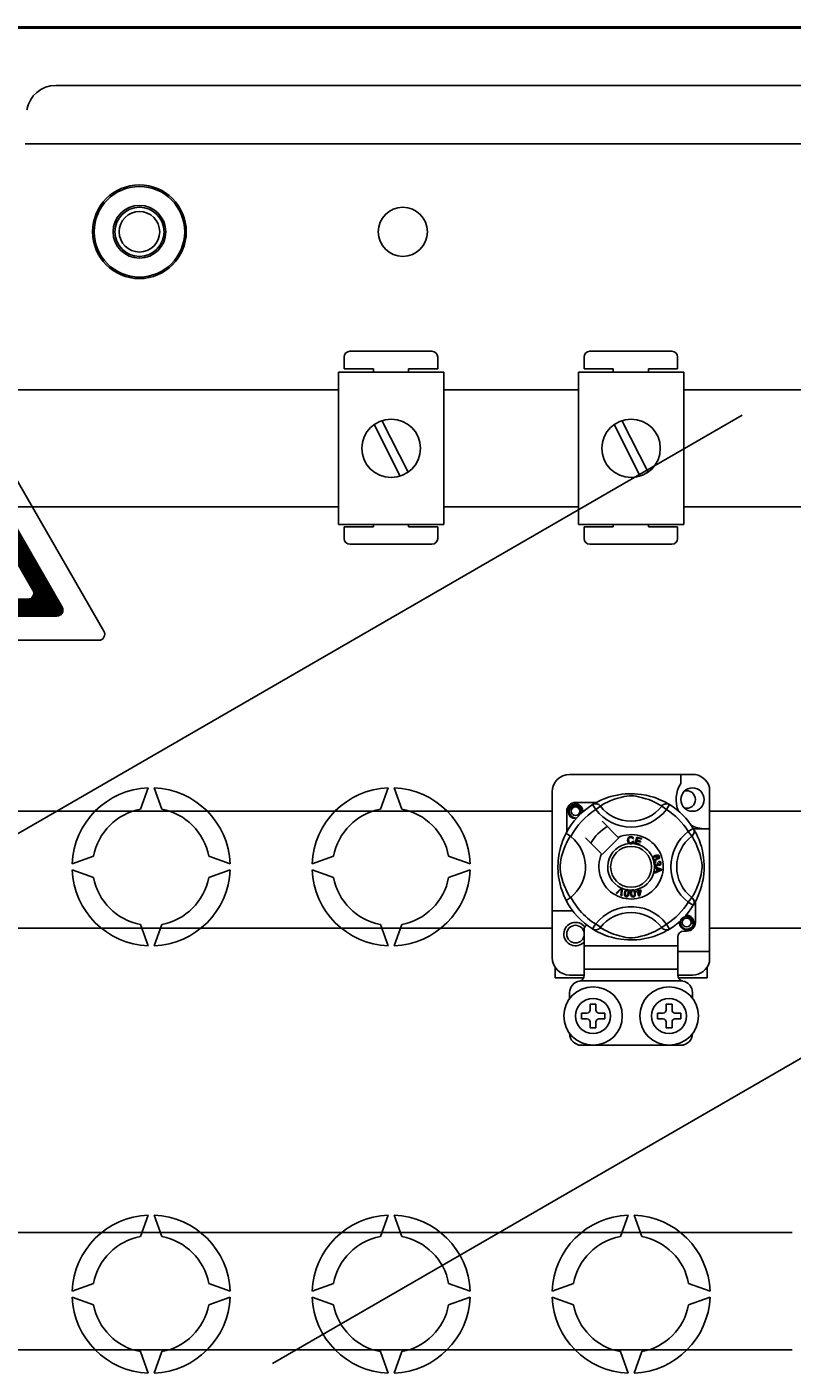
# Model space of a CAD drawing. Extents: x 256 to 1207, y -171 to 617.
# Drawn here: x 325 to 351, y -130 to -84 of the extents above; entities that cross this region are included whole.
import ezdxf

# ---------------------------------------------------------------- set-up
doc = ezdxf.new("R2010")
doc.units = 0
doc.header["$MEASUREMENT"] = 0
doc.layers.get('0').update_dxf_attribs({"linetype": 'CONTINUOUS'})
for name, color, linetype in [('COTES', 2, 'CONTINUOUS'), ('DIBUIX', 7, 'CONTINUOUS'), ('DIBUJO_ENVOLVENTE', 7, 'CONTINUOUS'), ('DIBUJO_INTERIOR', 4, 'CONTINUOUS')]:
    doc.layers.add(name, color=color, linetype=linetype)
doc.styles.add('ROMANS', font='arial.ttf')

# ---------------------------------------------------------------- blocks, each defined once
blk = doc.blocks.new('A$C33A7488A')
at = {"layer": 'COTES'}
h = blk.add_hatch(dxfattribs=at)
h.set_pattern_fill('ANSI31', color=2, scale=0.08, style=0)
h.set_pattern_definition([(45, (57.905558, 55.986899), (-0.0070710678, 0.0070710678), [])])
h.paths.add_polyline_path([(5.809, 8.124, 0.577463), (5.463, 8.124), (1.409, 1.1, 0.577294), (1.582, 0.8), (9.69, 0.8, 0.577294), (9.863, 1.1)])
h.paths.add_polyline_path([(5.809, 7.004), (8.893, 1.66, -0.577294), (8.72, 1.36), (2.552, 1.36, -0.577294), (2.379, 1.66), (5.463, 7.004, -0.577463)], flags=16)
h.paths.add_polyline_path([(5.988, 5.975), (5.807, 4.615), (6.333, 4.931), (5.886, 2.662), (6.268, 3.015), (5.561, 1.737), (5.213, 3.155), (5.49, 2.715), (5.668, 4.055), (5.268, 3.815), (5.428, 5.735)], flags=0)
h.paths.add_polyline_path([(6.793, 1.927), (7.836, 1.927), (7.836, 1.627), (6.793, 1.627)], flags=8)
at = {"layer": 'DIBUIX', "color": 2}
for p, q in [((0.024, 0.3), (5.463, 9.724)), ((5.809, 9.724), (11.248, 0.3)), ((1.409, 1.1), (5.463, 8.124)), ((5.809, 8.124), (9.863, 1.1)), ((2.379, 1.66), (5.463, 7.004)), ((5.809, 7.004), (8.893, 1.66)), ((5.428, 5.735), (5.988, 5.975)), ((5.988, 5.975), (5.807, 4.615)), ((5.268, 3.815), (5.428, 5.735)), ((5.807, 4.615), (6.333, 4.931)), ((5.886, 2.662), (6.333, 4.931)), ((5.268, 3.815), (5.668, 4.055)), ((5.668, 4.055), (5.487, 2.695)), ((5.49, 2.715), (5.213, 3.155)), ((5.213, 3.155), (5.561, 1.737)), ((6.268, 3.015), (5.561, 1.737)), ((5.886, 2.662), (6.268, 3.015)), ((2.552, 1.36), (8.72, 1.36)), ((1.582, 0.8), (9.69, 0.8)), ((0.197, 0), (11.075, 0))]:
    blk.add_line(p, q, dxfattribs=at)
for centre, start, end in [((5.636, 9.624), 29.9903, 150.0097), ((5.636, 8.024), 29.9903, 150.0097), ((5.636, 6.904), 29.9903, 150.0097), ((2.552, 1.56), 150.0097, 270), ((8.72, 1.56), 270, 29.9903), ((1.582, 1), 150.0097, 270), ((9.69, 1), 270, 29.9903), ((0.197, 0.2), 150.0097, 270), ((11.075, 0.2), 270, 29.9903)]:
    blk.add_arc(centre, 0.2, start, end, dxfattribs=at)
at = {"layer": 'COTES', "color": 2, "insert": (6.843, 1.877), "char_height": 0.2, "width": 1.3312, "attachment_point": 1, "style": 'ROMANS'}
blk.add_mtext('AE-10', dxfattribs=at)
blk = doc.blocks.new('A$C5B1E070E')
at = {"layer": 'COTES', "xscale": 4.5, "yscale": 4.5, "zscale": 4.5}
blk.add_blockref('A$C33A7488A', (0, 0), dxfattribs=at)
blk = doc.blocks.new('A$C6133635B')
blk.add_blockref('A$C5B1E070E', (0.01, 0))
blk = doc.blocks.new('A$C7C414AD3')
at = {"layer": 'DIBUIX', "xscale": 0.2, "yscale": 0.2, "zscale": 0.2}
blk.add_blockref('A$C6133635B', (0, 0), dxfattribs=at)
blk = doc.blocks.new('A$C53FD4FCD')
at = {"layer": 'COTES', "xscale": 0.8, "yscale": 0.8, "zscale": 0.8}
blk.add_blockref('A$C7C414AD3', (-0.002, 0), dxfattribs=at)
blk = doc.blocks.new('A$C56747252')
at = {"layer": 'COTES', "xscale": 7.173668133165374, "yscale": 7.173668133165374, "zscale": 7.173668133165374}
blk.add_blockref('A$C53FD4FCD', (0, 0), dxfattribs=at)

msp = doc.modelspace()

# ---------------------------------------------------------------- linework, layer by layer
at = {"layer": 'DIBUJO_ENVOLVENTE', "linetype": 'Continuous'}
for p, q in [((322.35264, -84.36809), (382.1488, -84.36809)), ((382.15834, -84.40764), (322.3528, -84.40764)), ((326.06743, -86.36861), (377.54818, -86.36861))]:
    msp.add_line(p, q, dxfattribs=at)
msp.add_arc((326.06743, -87.36932), 1.0007, 90, 170.405932, dxfattribs=at)
at = {"layer": 'DIBUJO_INTERIOR', "linetype": 'Continuous'}
for p, q in [((325.02383, -88.37002), (377.54818, -88.37002)), ((335.92724, -96.05821), (335.92724, -95.65818)), ((336.12725, -95.45817), (338.92745, -95.45817)), ((339.12746, -95.65818), (339.12746, -96.05821)), ((344.13301, -96.05821), (344.13301, -95.65818)), ((344.33303, -95.45817), (347.13322, -95.45817)), ((347.33323, -95.65818), (347.33323, -96.05821)), ((335.73412, -101.37752), (335.73412, -96.17717)), ((335.73412, -96.17717), (339.33437, -96.17717)), ((335.92724, -96.05821), (336.92731, -96.05821)), ((336.92731, -96.17717), (336.92731, -96.05821)), ((338.12739, -96.05821), (339.12746, -96.05821)), ((338.12739, -96.05821), (338.12739, -96.17717)), ((339.33437, -96.17717), (339.33437, -101.37752)), ((343.93989, -96.17717), (347.54014, -96.17717)), ((343.93989, -101.37752), (343.93989, -96.17717)), ((344.13301, -96.05821), (345.13308, -96.05821)), ((345.13308, -96.17717), (345.13308, -96.05821)), ((346.33317, -96.05821), (347.33323, -96.05821)), ((346.33317, -96.05821), (346.33317, -96.17717)), ((347.54014, -96.17717), (347.54014, -101.37752)), ((336.95449, -97.96247), (337.84621, -99.72751)), ((337.22228, -97.82718), (338.11399, -99.59222)), ((345.16026, -97.96247), (346.05198, -99.72751)), ((345.42805, -97.82718), (346.31977, -99.59222)), ((339.33437, -101.37752), (335.73412, -101.37752)), ((335.73412, -101.37752), (339.33437, -101.37752)), ((335.92724, -101.85861), (335.92724, -101.45858)), ((336.92731, -101.45858), (335.92724, -101.45858)), ((336.92731, -101.45858), (336.92731, -101.37752)), ((338.12739, -101.37752), (338.12739, -101.45858)), ((339.12746, -101.45858), (338.12739, -101.45858)), ((339.12746, -101.45858), (339.12746, -101.85861)), ((343.93989, -101.37752), (347.54014, -101.37752)), ((347.54014, -101.37752), (343.93989, -101.37752)), ((345.13308, -101.45858), (344.13301, -101.45858)), ((344.13301, -101.85861), (344.13301, -101.45858)), ((345.13308, -101.45858), (345.13308, -101.37752)), ((346.33317, -101.37752), (346.33317, -101.45858)), ((347.33323, -101.45858), (346.33317, -101.45858)), ((347.33323, -101.45858), (347.33323, -101.85861)), ((338.92745, -102.05862), (336.12725, -102.05862)), ((347.13322, -102.05862), (344.33303, -102.05862)), ((347.84016, -109.92589), (343.63987, -109.92589)), ((347.44013, -109.92589), (347.44013, -110.24158)), ((328.96178, -111.11988), (329.2284, -110.38737)), ((329.42854, -110.38737), (329.69515, -111.11988)), ((337.16756, -111.11988), (337.43417, -110.38737)), ((337.63431, -110.38737), (337.90093, -111.11988)), ((348.4202, -110.3723), (348.4202, -111.78732)), ((343.03983, -110.52593), (343.03983, -114.58752)), ((344.55289, -110.88726), (343.83988, -110.88726)), ((343.53986, -111.18728), (343.53986, -111.8999)), ((344.42538, -110.96077), (344.53055, -111.1309)), ((344.45331, -110.94305), (344.44753, -110.94618)), ((344.68905, -111.00917), (344.53055, -111.1309)), ((346.79099, -111.00917), (346.94948, -111.1309)), ((347.05465, -110.96077), (346.94948, -111.1309)), ((345.29826, -112.07993), (344.75, -111.53167)), ((347.86666, -111.77278), (347.69653, -111.87795)), ((347.87389, -111.78732), (348.4202, -111.78732)), ((347.88438, -111.80071), (347.88125, -111.79493)), ((348.4202, -115.98761), (348.4202, -111.78732)), ((344.18427, -112.0974), (344.73253, -112.64566)), ((344.75, -112.66312), (345.31572, -112.0974)), ((345.31572, -112.0974), (345.29826, -112.07993)), ((345.82537, -112.11957), (345.79455, -112.12774)), ((345.80047, -112.20958), (345.8321, -112.21669)), ((345.87218, -112.30159), (345.87304, -112.29849)), ((346.0431, -112.34928), (345.87218, -112.30159)), ((345.87304, -112.29849), (345.93612, -112.07249)), ((345.93179, -112.20504), (345.91001, -112.28303)), ((345.91001, -112.28303), (346.05065, -112.32226)), ((346.05853, -112.24043), (345.93179, -112.20504)), ((345.93612, -112.07249), (346.10176, -112.11874)), ((345.95886, -112.10802), (345.9393, -112.17817)), ((345.9393, -112.17817), (346.06603, -112.21355)), ((346.09421, -112.14581), (345.95886, -112.10802)), ((346.06603, -112.21355), (346.05853, -112.24043)), ((346.10176, -112.11874), (346.09421, -112.14581)), ((347.81826, -112.03644), (347.69653, -111.87795)), ((326.62842, -112.98734), (327.36094, -112.72073)), ((331.296, -112.72073), (332.02852, -112.98734)), ((334.83419, -112.98734), (335.56671, -112.72073)), ((339.50177, -112.72073), (340.23429, -112.98734)), ((346.04368, -112.34722), (346.0431, -112.34928)), ((346.05065, -112.32226), (346.04368, -112.34722)), ((327.36094, -113.4541), (326.62842, -113.18748)), ((332.02852, -113.18748), (331.296, -113.4541)), ((335.56671, -113.4541), (334.83419, -113.18748)), ((340.23429, -113.18748), (339.50177, -113.4541)), ((346.54005, -113.08194), (346.7781, -113.17286)), ((346.54006, -113.08257), (346.54005, -113.08194)), ((346.54007, -113.08996), (346.54006, -113.08257)), ((346.5401, -113.11536), (346.54007, -113.08996)), ((346.61222, -113.14137), (346.5401, -113.11536)), ((346.7782, -113.20676), (346.54044, -113.30455)), ((346.58159, -112.90623), (346.5888, -112.93469)), ((346.61242, -113.2408), (346.61222, -113.14137)), ((346.63765, -112.95748), (346.66342, -112.95767)), ((346.70766, -113.17642), (346.63785, -113.15041)), ((346.63785, -113.15041), (346.63799, -113.23104)), ((346.63799, -113.23104), (346.70382, -113.20613)), ((346.67915, -112.81981), (346.66703, -112.79341)), ((346.69352, -112.92536), (346.69525, -112.89579)), ((346.7781, -113.17286), (346.7782, -113.20676)), ((346.54039, -113.26873), (346.61242, -113.2408)), ((346.54044, -113.30455), (346.54039, -113.26873)), ((345.22591, -113.98719), (345.40138, -113.81227)), ((345.25538, -114.00012), (345.22591, -113.98719)), ((345.3838, -113.86761), (345.25538, -114.00012)), ((345.39414, -114.06104), (345.40702, -113.8778)), ((345.42539, -114.07479), (345.39414, -114.06104)), ((345.40138, -113.81227), (345.40702, -113.80665)), ((345.40702, -113.80665), (345.43664, -113.81963)), ((345.43629, -113.82757), (345.42539, -114.07479)), ((345.43664, -113.81963), (345.43629, -113.82757)), ((345.92033, -113.92324), (345.951, -113.91368)), ((345.92831, -113.94877), (345.92033, -113.92324)), ((345.95899, -113.93921), (345.92831, -113.94877)), ((345.93408, -113.85935), (345.96192, -113.85069)), ((345.9353, -113.86327), (345.93408, -113.85935)), ((345.951, -113.91368), (345.9353, -113.86327)), ((346.00481, -114.08624), (345.95899, -113.93921)), ((345.96192, -113.85069), (345.96346, -113.85563)), ((345.96346, -113.85563), (345.97884, -113.90502)), ((345.97884, -113.90502), (346.07726, -113.87435)), ((346.05789, -113.90839), (345.98682, -113.93055)), ((345.98682, -113.93055), (346.01865, -114.03282)), ((346.02755, -114.07917), (346.00481, -114.08624)), ((346.01865, -114.03282), (346.05789, -113.90839)), ((346.08524, -113.89988), (346.02755, -114.07917)), ((346.07726, -113.87435), (346.08524, -113.89988)), ((347.81826, -114.13838), (347.69653, -114.29687)), ((343.73988, -114.58752), (343.03983, -114.58752)), ((343.03983, -116.18763), (343.03983, -114.58752)), ((347.86666, -114.40204), (347.69653, -114.29687)), ((347.87135, -114.39441), (347.86666, -114.40204)), ((347.94017, -114.98754), (347.94017, -114.27465)), ((329.2284, -115.78746), (328.96178, -115.05494)), ((329.69515, -115.05494), (329.42854, -115.78746)), ((337.43417, -115.78746), (337.16756, -115.05494)), ((337.90093, -115.05494), (337.63431, -115.78746)), ((346.79099, -115.16566), (346.94948, -115.04392)), ((347.05465, -115.21405), (346.94948, -115.04392)), ((344.13991, -115.16941), (344.13991, -115.7876)), ((344.42493, -115.21378), (344.41932, -115.2103)), ((347.34013, -115.48758), (347.34013, -115.7876)), ((347.54014, -115.28756), (347.64015, -115.28756)), ((347.34013, -115.7876), (344.13991, -115.7876)), ((344.13991, -115.7876), (344.13991, -116.58765)), ((347.34013, -115.7876), (347.34013, -116.58765)), ((347.34013, -115.98761), (348.4202, -115.98761)), ((348.4202, -116.34126), (348.4202, -115.98761)), ((343.13984, -116.88767), (343.13984, -116.51931)), ((343.13984, -116.88767), (344.11481, -116.88767)), ((344.13991, -116.78767), (343.63987, -116.78767)), ((347.34013, -116.58765), (344.13991, -116.58765)), ((344.13991, -116.58765), (344.13991, -116.79606)), ((347.34013, -116.58765), (347.34013, -116.79606)), ((347.84016, -116.78767), (347.34013, -116.78767)), ((347.36505, -116.88767), (348.34019, -116.88767)), ((348.34019, -116.88767), (348.34019, -116.51931)), ((347.48281, -116.98768), (343.99722, -116.98768)), ((343.63987, -117.38771), (343.63987, -117.58772)), ((344.33992, -117.78774), (344.33992, -117.98775)), ((344.53993, -117.78774), (344.33992, -117.78774)), ((344.53993, -117.98775), (344.53993, -117.78774)), ((347.14011, -117.78774), (346.9401, -117.78774)), ((346.9401, -117.78774), (346.9401, -117.98775)), ((347.14011, -117.98775), (347.14011, -117.78774)), ((347.84016, -117.58772), (347.84016, -117.38771)), ((344.0399, -118.08776), (344.0399, -118.28777)), ((344.23991, -118.08776), (344.0399, -118.08776)), ((344.0399, -118.28777), (344.23991, -118.28777)), ((344.83995, -118.08776), (344.63994, -118.08776)), ((344.63994, -118.28777), (344.83995, -118.28777)), ((344.83995, -118.28777), (344.83995, -118.08776)), ((346.64008, -118.08776), (346.64008, -118.28777)), ((346.84009, -118.08776), (346.64008, -118.08776)), ((346.64008, -118.28777), (346.84009, -118.28777)), ((347.44013, -118.08776), (347.24012, -118.08776)), ((347.24012, -118.28777), (347.44013, -118.28777)), ((347.44013, -118.28777), (347.44013, -118.08776)), ((344.33992, -118.38778), (344.33992, -118.58779)), ((344.33992, -118.58779), (344.53993, -118.58779)), ((344.53993, -118.58779), (344.53993, -118.38778)), ((346.9401, -118.38778), (346.9401, -118.58779)), ((346.9401, -118.58779), (347.14011, -118.58779)), ((347.14011, -118.58779), (347.14011, -118.38778)), ((347.44013, -119.18783), (344.0399, -119.18783)), ((328.96178, -125.73016), (329.2284, -124.99764)), ((329.42854, -124.99764), (329.69515, -125.73016)), ((337.16756, -125.73016), (337.43417, -124.99764)), ((337.63431, -124.99764), (337.90093, -125.73016)), ((345.37333, -125.73016), (345.63994, -124.99764)), ((345.84009, -124.99764), (346.1067, -125.73016)), ((326.62842, -127.59762), (327.36094, -127.33101)), ((331.296, -127.33101), (332.02852, -127.59762)), ((334.83419, -127.59762), (335.56671, -127.33101)), ((339.50177, -127.33101), (340.23429, -127.59762)), ((343.03997, -127.59762), (343.77248, -127.33101)), ((347.70755, -127.33101), (348.44006, -127.59762)), ((327.36094, -128.06438), (326.62842, -127.79776)), ((332.02852, -127.79776), (331.296, -128.06438)), ((335.56671, -128.06438), (334.83419, -127.79776)), ((340.23429, -127.79776), (339.50177, -128.06438)), ((343.77248, -128.06438), (343.03997, -127.79776)), ((348.44006, -127.79776), (347.70755, -128.06438)), ((329.2284, -130.39774), (328.96178, -129.66522)), ((329.69515, -129.66522), (329.42854, -130.39774)), ((337.43417, -130.39774), (337.16756, -129.66522)), ((337.90093, -129.66522), (337.63431, -130.39774)), ((345.63994, -130.39774), (345.37333, -129.66522)), ((346.1067, -129.66522), (345.84009, -130.39774))]:
    msp.add_line(p, q, dxfattribs=at)
at = {"layer": 'DIBUJO_INTERIOR'}
for p, q in [((308.1124, -96.77594), (335.73412, -96.77594)), ((339.33437, -96.77594), (343.93989, -96.77594)), ((347.54014, -96.77594), (352.14566, -96.77594)), ((323.41243, -112.73286), (349.53815, -97.64916)), ((335.73412, -100.77875), (308.1124, -100.77875)), ((343.93989, -100.77875), (339.33437, -100.77875)), ((352.14566, -100.77875), (347.54014, -100.77875)), ((292.58091, -111.18608), (343.03983, -111.18608)), ((348.4202, -111.18608), (372.75902, -111.18608)), ((333.4765, -130.06833), (364.66026, -112.06437)), ((343.03983, -115.18889), (292.58091, -115.18889)), ((372.75902, -115.18889), (348.4202, -115.18889)), ((308.99246, -125.59621), (351.2456, -125.59621)), ((351.2456, -129.59903), (308.99246, -129.59903))]:
    msp.add_line(p, q, dxfattribs=at)
at = {"layer": 'DIBUJO_INTERIOR', "linetype": 'Continuous', "flags": 128}
for points in [[(344.42538, -110.96077), (344.4582, -110.94444), (344.49346, -110.93438), (344.52996, -110.93094), (344.56649, -110.93422), (344.6018, -110.94412), (344.63472, -110.96031), (344.66413, -110.98224), (344.68905, -111.00917)], [(344.44538, -110.94854), (344.48628, -110.92431), (344.5409, -110.89356), (344.61348, -110.85542), (344.7067, -110.81076), (344.82047, -110.76249), (344.96677, -110.70982), (345.05039, -110.68423), (345.14102, -110.66005), (345.27227, -110.63139), (345.41872, -110.60797), (345.53969, -110.59528), (345.67053, -110.58821), (345.76143, -110.58733), (345.85373, -110.58983), (345.97263, -110.59809), (346.08821, -110.61161), (346.25356, -110.64055), (346.40518, -110.67735), (346.51334, -110.70985), (346.61181, -110.74416), (346.7017, -110.77959), (346.78152, -110.8145), (346.86637, -110.85533), (346.93582, -110.89175), (346.99048, -110.92242), (347.02895, -110.9451), (347.05465, -110.96077), (347.05465, -110.96077)], [(346.79099, -111.00917), (346.76926, -110.99573), (346.73842, -110.97721), (346.69422, -110.95179), (346.63514, -110.91977), (346.56095, -110.88255), (346.4971, -110.85301), (346.42452, -110.82206), (346.34183, -110.79001), (346.24915, -110.75788), (346.13172, -110.72264), (345.99723, -110.68991), (345.91403, -110.67446), (345.82212, -110.66317), (345.75746, -110.65985), (345.68995, -110.661), (345.59527, -110.67012), (345.50342, -110.68569), (345.38947, -110.71173), (345.2846, -110.74102), (345.14328, -110.78815), (345.02099, -110.83644), (344.92885, -110.87788), (344.85168, -110.91623), (344.78845, -110.95031), (344.7405, -110.97787), (344.70588, -110.99872), (344.68905, -111.00917)], [(347.05465, -110.96077), (347.02183, -110.94444), (346.98657, -110.93438), (346.95007, -110.93094), (346.91354, -110.93422), (346.87823, -110.94412), (346.84531, -110.96031), (346.8159, -110.98224), (346.79099, -111.00917)], [(343.86632, -111.43208), (343.83988, -111.4373), (343.74487, -111.41854), (343.66229, -111.36326), (343.60928, -111.28387), (343.58987, -111.18728), (343.60928, -111.0907), (343.66229, -111.0113), (343.74487, -110.95602), (343.83988, -110.93727), (343.83988, -110.93727)], [(344.01455, -111.23372), (344.02359, -111.17279), (344.01192, -111.1123), (343.9811, -111.05899), (343.93312, -111.01687), (343.87277, -110.99234), (343.80771, -110.98905), (343.74345, -111.00724), (343.6871, -111.04654), (343.6469, -111.10225), (343.62643, -111.16894), (343.62889, -111.24114), (343.65512, -111.30846), (343.70197, -111.36411), (343.76697, -111.40309), (343.84123, -111.41833), (343.88341, -111.41293)], [(343.80331, -110.94449), (343.80671, -110.943), (343.82573, -110.93912), (343.83534, -110.93776), (343.83774, -110.93749), (343.83895, -110.93736), (343.83955, -110.9373), (343.83985, -110.93727), (343.83987, -110.93727), (343.83988, -110.93727), (343.83988, -110.93727)], [(343.83988, -110.93727), (343.91388, -110.96061), (343.97563, -111.00724), (344.01812, -111.07184), (344.03462, -111.14767), (344.02362, -111.21261), (344.01455, -111.23372)], [(344.08041, -111.2175), (344.08661, -111.16364), (344.07839, -111.11228)], [(344.08608, -111.16825), (344.0899, -111.18728), (344.08457, -111.21382)], [(344.08608, -111.16825), (344.0899, -111.18728), (344.08457, -111.21382)], [(347.86666, -111.77278), (347.88299, -111.8056), (347.89305, -111.84086), (347.89649, -111.87736), (347.89321, -111.91388), (347.88331, -111.9492), (347.86712, -111.98211), (347.84519, -112.01153), (347.81826, -112.03644)], [(347.87889, -111.79278), (347.90312, -111.83368), (347.93387, -111.8883), (347.97201, -111.96088), (348.01666, -112.0541), (348.06494, -112.16786), (348.09142, -112.23785), (348.11761, -112.31416), (348.1432, -112.39779), (348.16737, -112.48842), (348.19604, -112.61966), (348.21946, -112.76612), (348.23215, -112.88709), (348.23922, -113.01793), (348.2401, -113.10882), (348.2376, -113.20113), (348.22934, -113.32003), (348.21582, -113.4356), (348.20245, -113.52017), (348.18688, -113.60096), (348.15008, -113.75257), (348.11758, -113.86074), (348.08327, -113.9592), (348.04783, -114.04909), (348.01293, -114.12891), (347.97209, -114.21377), (347.93567, -114.28321), (347.90501, -114.33788), (347.88233, -114.37635), (347.8723, -114.39287)], [(343.51841, -114.23429), (343.5183, -114.23409), (343.51056, -114.21895), (343.49518, -114.18814), (343.47281, -114.14128), (343.44572, -114.08093), (343.41425, -114.00484), (343.37928, -113.91068), (343.34315, -113.79867), (343.31039, -113.67712), (343.28066, -113.53733), (343.26297, -113.42669), (343.24918, -113.30331), (343.24371, -113.22642), (343.24049, -113.14413), (343.23998, -113.06146), (343.2423, -112.97667), (343.24859, -112.87851), (343.25828, -112.78435), (343.26962, -112.70273), (343.28287, -112.62555), (343.31414, -112.48242), (343.3421, -112.37969), (343.37123, -112.28759), (343.4007, -112.2051), (343.42892, -112.13362), (343.45475, -112.07331), (343.47725, -112.02404), (343.49576, -111.98552), (343.50927, -111.95841), (343.51827, -111.94081), (343.51827, -111.94081)], [(343.66177, -114.13838), (343.64833, -114.11666), (343.62982, -114.08582), (343.60439, -114.04161), (343.57237, -113.98254), (343.53515, -113.90835), (343.50561, -113.8445), (343.47466, -113.77192), (343.44261, -113.68923), (343.41048, -113.59655), (343.37525, -113.47912), (343.34251, -113.34462), (343.32706, -113.26142), (343.31577, -113.16952), (343.31246, -113.10485), (343.3136, -113.03735), (343.32273, -112.94266), (343.33829, -112.85082), (343.36433, -112.73687), (343.39362, -112.63199), (343.44075, -112.49067), (343.48904, -112.36839), (343.53048, -112.27624), (343.56883, -112.19908), (343.60292, -112.13585), (343.63047, -112.0879), (343.65132, -112.05328), (343.66177, -112.03644)], [(343.68488, -112.05438), (343.63154, -112.01317), (343.58273, -111.97842), (343.54525, -111.9541), (343.52321, -111.94189), (343.51827, -111.94081)], [(345.62055, -112.17722), (345.62741, -112.12576), (345.6547, -112.08191), (345.68943, -112.06062), (345.7295, -112.05288)], [(345.68125, -112.28952), (345.65153, -112.26693), (345.63236, -112.23479), (345.62055, -112.17722)], [(345.7296, -112.07986), (345.69202, -112.08917), (345.66492, -112.11659), (345.65539, -112.14565), (345.653, -112.17621)], [(345.653, -112.17621), (345.65855, -112.21518), (345.67655, -112.2499), (345.70216, -112.26689), (345.73253, -112.27203)], [(345.73585, -112.29891), (345.70348, -112.29653), (345.68125, -112.28952)], [(345.7295, -112.05288), (345.76447, -112.0571), (345.79551, -112.07359), (345.81375, -112.09441), (345.82537, -112.11957)], [(345.79455, -112.12774), (345.78389, -112.10573), (345.76655, -112.08865), (345.74874, -112.08153), (345.7296, -112.07986)], [(345.73253, -112.27203), (345.76003, -112.26627), (345.78267, -112.24972), (345.80047, -112.20958)], [(345.78053, -112.28838), (345.75564, -112.29677), (345.73585, -112.29891)], [(345.8321, -112.21669), (345.81137, -112.26306), (345.78053, -112.28838)], [(347.81826, -114.13838), (347.8317, -114.11666), (347.85021, -114.08582), (347.87564, -114.04161), (347.90766, -113.98254), (347.94488, -113.90835), (347.97442, -113.8445), (348.00537, -113.77192), (348.03742, -113.68923), (348.06955, -113.59655), (348.10478, -113.47912), (348.13752, -113.34462), (348.15297, -113.26142), (348.16426, -113.16952), (348.16757, -113.10485), (348.16643, -113.03735), (348.1573, -112.94266), (348.14174, -112.85082), (348.1157, -112.73687), (348.08641, -112.63199), (348.03928, -112.49067), (347.99099, -112.36839), (347.94955, -112.27624), (347.9112, -112.19908), (347.87712, -112.13585), (347.84956, -112.0879), (347.82871, -112.05328), (347.81826, -112.03644)], [(346.4785, -112.77963), (346.47874, -112.77792), (346.48451, -112.75879), (346.49508, -112.74184), (346.52624, -112.71698), (346.56265, -112.70038)], [(346.54221, -112.74355), (346.52215, -112.7551), (346.50756, -112.77303), (346.50289, -112.79059), (346.50548, -112.80856)], [(346.60664, -112.77014), (346.59477, -112.75205), (346.57588, -112.74146), (346.55889, -112.73977), (346.54221, -112.74355)], [(346.56265, -112.70038), (346.61954, -112.68592), (346.66525, -112.6897)], [(346.57294, -112.83168), (346.59223, -112.82115), (346.6057, -112.80392), (346.60962, -112.78714), (346.60664, -112.77014)], [(346.67251, -112.72269), (346.64845, -112.7135), (346.62262, -112.71329), (346.58327, -112.7236)], [(346.58327, -112.7236), (346.60126, -112.73018), (346.6166, -112.7416), (346.6328, -112.76678)], [(346.6328, -112.76678), (346.63659, -112.79875), (346.62505, -112.82887), (346.60738, -112.84714), (346.58481, -112.85895)], [(346.66525, -112.6897), (346.69652, -112.71053), (346.71131, -112.73629)], [(346.68828, -112.74293), (346.68108, -112.73028), (346.67251, -112.72269)], [(346.71131, -112.73629), (346.71643, -112.76339), (346.71002, -112.79012), (346.697, -112.80744), (346.67915, -112.81981)], [(346.6866, -112.77452), (346.69088, -112.75695), (346.68828, -112.74293)], [(346.48322, -112.81731), (346.47831, -112.79666), (346.4785, -112.77963)], [(346.5032, -112.84732), (346.49171, -112.83411), (346.48322, -112.81731)], [(346.58481, -112.85895), (346.53713, -112.86347), (346.51903, -112.85777), (346.5032, -112.84732)], [(346.50548, -112.80856), (346.51836, -112.82645), (346.53851, -112.8356), (346.55597, -112.83603), (346.57294, -112.83168)], [(346.52399, -112.98893), (346.52393, -112.96761), (346.52823, -112.95031)], [(346.53784, -113.02772), (346.52894, -113.0103), (346.52399, -112.98893)], [(346.52823, -112.95031), (346.5382, -112.9328), (346.55264, -112.91876), (346.58159, -112.90623)], [(346.60712, -113.0597), (346.58473, -113.05904), (346.56373, -113.05132), (346.53784, -113.02772)], [(346.5888, -112.93469), (346.5703, -112.94281), (346.55521, -112.95608), (346.5487, -112.97048), (346.54793, -112.98628)], [(346.54793, -112.98628), (346.55486, -113.00671), (346.57012, -113.02196), (346.58583, -113.02846), (346.60284, -113.02907)], [(346.60284, -113.02907), (346.62225, -113.02279), (346.63679, -113.00851), (346.64276, -112.99361), (346.64322, -112.97753)], [(346.65996, -113.00878), (346.65377, -113.03018), (346.63957, -113.04727), (346.62422, -113.05574), (346.60712, -113.0597)], [(346.64322, -112.97753), (346.64067, -112.96615), (346.63765, -112.95748)], [(346.71155, -113.03566), (346.69436, -113.03487), (346.67846, -113.02834), (346.65996, -113.00878)], [(346.66342, -112.95767), (346.66347, -112.96032), (346.66361, -112.96239)], [(346.66361, -112.96239), (346.66884, -112.98132), (346.67992, -112.9975), (346.69329, -113.005), (346.70866, -113.00585)], [(346.66703, -112.79341), (346.6792, -112.78403), (346.6866, -112.77452)], [(346.74097, -112.96296), (346.73508, -112.94534), (346.72178, -112.93241), (346.69352, -112.92536)], [(346.69525, -112.89579), (346.72341, -112.90194), (346.74694, -112.91843), (346.75909, -112.93752), (346.76467, -112.9595)], [(346.70382, -113.20613), (346.73128, -113.19614), (346.75315, -113.18916)], [(346.75315, -113.18916), (346.72743, -113.1829), (346.70766, -113.17642)], [(346.70866, -113.00585), (346.72449, -113.00049), (346.73613, -112.98851), (346.74069, -112.97615), (346.74097, -112.96296)], [(346.76467, -112.9595), (346.76299, -112.98828), (346.75045, -113.01417), (346.73308, -113.02869), (346.71155, -113.03566)], [(345.41126, -113.83708), (345.39618, -113.85445), (345.3838, -113.86761)], [(345.40702, -113.8778), (345.40902, -113.85496), (345.41126, -113.83708)], [(345.57567, -114.10867), (345.5561, -114.103), (345.53909, -114.09184), (345.52658, -114.07579), (345.51901, -114.05687), (345.5142, -114.01646), (345.51835, -113.97587)], [(345.51835, -113.97587), (345.52733, -113.93604), (345.54438, -113.89908), (345.55773, -113.88368), (345.57464, -113.87236), (345.57807, -113.87091)], [(345.54812, -113.98068), (345.54433, -114.04114), (345.54743, -114.05598), (345.55469, -114.06926), (345.56574, -114.07955), (345.5799, -114.08477)], [(345.61076, -113.89178), (345.59573, -113.89235), (345.58211, -113.8988), (345.56355, -113.92227), (345.54812, -113.98068)], [(345.67207, -114.00073), (345.66303, -114.04057), (345.646, -114.07757), (345.63267, -114.09302), (345.61573, -114.10433), (345.59604, -114.10951), (345.57567, -114.10867)], [(345.57807, -113.87091), (345.59401, -113.8672), (345.61148, -113.86753), (345.61466, -113.86798)], [(345.5799, -114.08477), (345.59052, -114.08518), (345.60082, -114.0826), (345.61447, -114.07309)], [(345.6423, -113.99592), (345.64605, -113.93556), (345.64297, -113.92075), (345.6358, -113.90744), (345.62487, -113.89706), (345.61076, -113.89178)], [(345.61447, -114.07309), (345.63465, -114.03164), (345.6423, -113.99592)], [(345.61466, -113.86798), (345.62968, -113.8718), (345.64309, -113.87839), (345.64843, -113.88221)], [(345.64843, -113.88221), (345.65819, -113.89207), (345.66423, -113.90115)], [(345.66423, -113.90115), (345.67601, -113.95623), (345.67207, -114.00073)], [(345.72773, -114.00273), (345.72742, -113.96197), (345.73555, -113.92215), (345.74496, -113.90411), (345.75884, -113.88926), (345.76173, -113.88717)], [(345.81375, -114.11884), (345.79342, -114.11778), (345.77431, -114.11084), (345.75847, -114.09809), (345.7468, -114.0814), (345.7329, -114.04318), (345.72773, -114.00273)], [(345.79846, -113.89993), (345.78396, -113.90389), (345.77216, -113.91325), (345.76384, -113.92583), (345.75943, -113.94028), (345.75773, -114.00061)], [(345.75773, -114.00061), (345.76781, -114.06031), (345.77421, -114.07404), (345.78431, -114.0853), (345.79742, -114.09281), (345.8124, -114.09461)], [(345.76173, -113.88717), (345.77651, -113.87988), (345.79378, -113.87622), (345.79677, -113.87594)], [(345.79677, -113.87594), (345.81225, -113.87621), (345.8268, -113.87953), (345.83288, -113.88206)], [(345.85283, -113.99398), (345.84269, -113.93448), (345.83632, -113.9208), (345.82633, -113.90949), (345.81337, -113.90184), (345.79846, -113.89993)], [(345.8124, -114.09461), (345.83222, -114.08772), (345.84331, -114.07538)], [(345.88284, -113.99186), (345.88316, -114.03266), (345.875, -114.07251), (345.86558, -114.09057), (345.85168, -114.10543), (345.83375, -114.115), (345.81375, -114.11884)], [(345.83288, -113.88206), (345.84462, -113.88936), (345.85255, -113.89681)], [(345.84331, -114.07538), (345.85354, -114.03047), (345.85283, -113.99398)], [(345.85255, -113.89681), (345.87649, -113.94771), (345.88284, -113.99186)], [(347.86666, -114.40204), (347.88299, -114.36922), (347.89305, -114.33397), (347.89649, -114.29747), (347.89321, -114.26094), (347.88331, -114.22563), (347.86712, -114.19271), (347.84519, -114.1633), (347.81826, -114.13838)], [(347.88634, -114.96851), (347.89016, -114.98754), (347.87075, -115.08413), (347.81774, -115.16352), (347.73516, -115.2188), (347.64015, -115.23756), (347.54513, -115.2188), (347.46255, -115.16352), (347.40954, -115.08413), (347.39013, -114.98754), (347.39546, -114.96101)], [(347.88634, -114.96851), (347.89016, -114.98754), (347.87075, -115.08413), (347.81774, -115.16352), (347.73516, -115.2188), (347.64015, -115.23756), (347.54513, -115.2188), (347.46255, -115.16352), (347.40954, -115.08413), (347.39013, -114.98754), (347.39546, -114.96101)], [(347.81481, -115.03398), (347.82385, -114.97305), (347.81218, -114.91256), (347.78136, -114.85925), (347.73338, -114.81713), (347.67303, -114.7926), (347.60797, -114.78931), (347.54371, -114.8075), (347.48736, -114.8468), (347.44716, -114.90251), (347.42669, -114.9692), (347.42915, -115.0414), (347.45538, -115.10872), (347.50223, -115.16437), (347.56723, -115.20335), (347.64149, -115.21859), (347.71664, -115.20898), (347.78783, -115.17396), (347.8434, -115.11732), (347.87745, -115.04573), (347.88687, -114.9639), (347.87865, -114.91254)], [(347.60357, -114.74475), (347.60697, -114.74326), (347.62599, -114.73938), (347.6356, -114.73803), (347.63801, -114.73775), (347.63921, -114.73762), (347.63981, -114.73756), (347.64012, -114.73753), (347.64013, -114.73753), (347.64014, -114.73753), (347.64014, -114.73753)], [(347.61371, -114.74274), (347.64015, -114.73753), (347.64015, -114.73753)], [(347.64015, -114.73753), (347.71414, -114.76087), (347.77589, -114.8075), (347.81838, -114.8721), (347.83488, -114.94793), (347.82388, -115.01287), (347.81481, -115.03398)], [(344.68905, -115.16566), (344.6885, -115.16631), (344.65948, -115.19493), (344.62521, -115.21802), (344.58413, -115.23503), (344.52083, -115.24304), (344.47273, -115.23519), (344.42493, -115.21378)], [(347.05465, -115.21405), (347.03499, -115.22608), (346.99375, -115.25052), (346.93913, -115.28127), (346.86655, -115.3194), (346.77333, -115.36406), (346.65956, -115.41234), (346.51326, -115.46501), (346.42964, -115.49059), (346.33901, -115.51477), (346.20777, -115.54344), (346.06131, -115.56685), (345.94034, -115.57955), (345.8095, -115.58662), (345.71861, -115.58749), (345.6263, -115.585), (345.5074, -115.57674), (345.39182, -115.56322), (345.22647, -115.53427), (345.07485, -115.49748), (344.96669, -115.46498), (344.86822, -115.43067), (344.77833, -115.39523), (344.69851, -115.36033), (344.61366, -115.31949), (344.54422, -115.28307), (344.48955, -115.25241), (344.45108, -115.22972), (344.42745, -115.21533)], [(344.68905, -115.16566), (344.71077, -115.1791), (344.74161, -115.19761), (344.78581, -115.22304), (344.84489, -115.25506), (344.91908, -115.29228), (344.98293, -115.32182), (345.05551, -115.35276), (345.1382, -115.38482), (345.23088, -115.41694), (345.34831, -115.45218), (345.4828, -115.48492), (345.56601, -115.50036), (345.65791, -115.51166), (345.72257, -115.51497), (345.79008, -115.51382), (345.88476, -115.5047), (345.97661, -115.48913), (346.09056, -115.4631), (346.19544, -115.43381), (346.33675, -115.38668), (346.45904, -115.33838), (346.55118, -115.29694), (346.62835, -115.2586), (346.69158, -115.22451), (346.73953, -115.19696), (346.77415, -115.1761), (346.79099, -115.16566)], [(347.05465, -115.21405), (347.02183, -115.23039), (346.98657, -115.24044), (346.95007, -115.24389), (346.91354, -115.24061), (346.87823, -115.2307), (346.84531, -115.21452), (346.8159, -115.19259), (346.79099, -115.16566)]]:
    msp.add_lwpolyline(points, dxfattribs=at)
at = {"layer": 'DIBUJO_INTERIOR', "linetype": 'Continuous'}
for centre, radius in [((328.92819, -91.37213), 1.60113), ((328.92819, -91.37213), 1.5475), ((328.92819, -91.37213), 0.90063), ((328.92819, -91.37213), 0.84059), ((337.93452, -91.37213), 0.84059), ((328.92819, -91.37213), 0.69331), ((337.53424, -98.77734), 1.00007), ((345.74002, -98.77734), 1.00007), ((347.84016, -110.78725), 0.40003), ((343.83988, -111.18728), 0.15001), ((345.74002, -113.08741), 0.70005), ((347.64015, -114.98754), 0.15001), ((343.83988, -115.38757), 0.30002), ((344.43993, -118.18776), 1.00007), ((347.0401, -118.18776), 1.00007), ((344.43993, -118.18776), 0.60004), ((347.0401, -118.18776), 0.60004)]:
    msp.add_circle(centre, radius, dxfattribs=at)
for centre, radius, start, end in [((336.12725, -95.65818), 0.20001, 90, 180), ((338.92745, -95.65818), 0.20001, 0, 90), ((344.33303, -95.65818), 0.20001, 90, 180), ((347.13322, -95.65818), 0.20001, 0, 90), ((336.12725, -101.85861), 0.20001, 180, 270), ((338.92745, -101.85861), 0.20001, 270, 0), ((344.33303, -101.85861), 0.20001, 180, 270), ((347.13322, -101.85861), 0.20001, 270, 0), ((343.63987, -110.52593), 0.60004, 90, 180), ((347.84016, -110.52593), 0.60004, 14.835112, 90), ((329.32847, -113.08741), 2.7019, 92.122551, 177.877449), ((329.32847, -113.08741), 2.7019, 2.122551, 87.877449), ((337.53424, -113.08741), 2.7019, 92.122551, 177.877449), ((337.53424, -113.08741), 2.7019, 2.122551, 87.877449), ((348.27821, -110.78725), 1.00007, 146.931492, 203.299008), ((343.83988, -111.18728), 0.30002, 90, 180), ((347.64015, -110.78725), 0.30002, 0, 104.477512), ((347.64015, -110.78725), 0.30002, 255.522488, 0), ((329.32847, -113.08741), 2.00141, 100.556983, 169.443017), ((329.32847, -113.08741), 2.00141, 10.556983, 79.443017), ((337.53424, -113.08741), 2.00141, 100.556983, 169.443017), ((337.53424, -113.08741), 2.00141, 10.556983, 79.443017), ((345.74002, -113.08741), 2.50017, 121.723206, 152.702526), ((343.83988, -111.18728), 0.25002, 90.02967, 270), ((345.74002, -113.08741), 2.30016, 121.723206, 153.313275), ((343.83988, -111.18728), 0.25002, 17.457603, 90), ((343.83988, -111.18728), 0.25002, 354.779417, 5.177827), ((345.74002, -110.20192), 1.52506, 217.527611, 322.472389), ((345.74002, -110.20192), 1.32521, 217.527611, 322.472389), ((345.74002, -113.08741), 2.30016, 31.723206, 58.276794), ((345.74002, -113.08741), 2.50017, 31.723206, 58.276794), ((343.83988, -111.18728), 0.25002, 270, 275.220583), ((345.74002, -113.08741), 1.60011, 120.522488, 149.477512), ((348.27821, -110.78725), 1.00007, 241.067908, 270), ((342.85453, -113.08741), 1.32538, 300.064436, 51.207507), ((345.74002, -113.08741), 1.10008, 156.323686, 113.676314), ((345.74002, -113.08741), 0.80005, 94.212185, 244.959329), ((345.74002, -113.08741), 0.80005, 80.429089, 87.097304), ((348.6255, -113.08741), 1.52506, 127.527611, 232.472389), ((348.6255, -113.08741), 1.32521, 127.527611, 232.472389), ((345.74002, -113.08741), 0.80005, 22.625031, 67.694221), ((329.32847, -113.08741), 2.7019, 182.122551, 267.877449), ((329.32847, -113.08741), 2.7019, 272.122551, 357.877449), ((337.53424, -113.08741), 2.7019, 182.122551, 267.877449), ((337.53424, -113.08741), 2.7019, 272.122551, 357.877449), ((345.74002, -113.08741), 0.80005, 286.217523, 359.817897), ((345.74002, -113.08741), 0.80005, 9.867606, 17.463224), ((345.74002, -113.08741), 0.80005, 0.346983, 4.278861), ((329.32847, -113.08741), 2.00141, 190.556983, 259.443017), ((329.32847, -113.08741), 2.00141, 280.556983, 349.443017), ((337.53424, -113.08741), 2.00141, 190.556983, 259.443017), ((337.53424, -113.08741), 2.00141, 280.556983, 349.443017), ((345.74002, -113.08741), 2.30016, 206.686725, 243.317662), ((345.74002, -113.08741), 0.80005, 247.689298, 258.321483), ((345.74002, -113.08741), 0.80005, 263.426772, 271.555243), ((345.74002, -113.08741), 0.80005, 276.665298, 284.128202), ((345.74002, -113.08741), 2.50017, 207.309414, 238.11335), ((345.74002, -115.9729), 1.52506, 37.527611, 149.996631), ((345.74002, -113.08741), 2.30016, 301.723206, 328.276794), ((345.74002, -113.08741), 2.50017, 301.723206, 328.276794), ((343.83988, -115.38757), 0.40003, 36.794093, 318.590378), ((343.85998, -114.88363), 0.40003, 314.407429, 332.484912), ((345.74002, -115.9729), 1.32521, 37.527611, 142.472389), ((347.64015, -114.98754), 0.25002, 174.779417, 270), ((347.64015, -114.98754), 0.25002, 90.02967, 95.220583), ((347.64015, -114.98754), 0.25002, 17.457603, 90), ((347.64015, -114.98754), 0.25002, 270, 5.177827), ((347.64015, -114.98754), 0.30002, 270, 0), ((347.54014, -115.48758), 0.20001, 90, 180), ((343.63987, -116.18763), 0.60004, 180, 270), ((347.84016, -116.18763), 0.60004, 270, 345.164888), ((343.93989, -116.79606), 0.20001, 286.656599, 0), ((347.54014, -116.79606), 0.20001, 180, 253.343401), ((344.0399, -117.38771), 0.40003, 99.594068, 180), ((343.93989, -116.79606), 0.20001, 279.594068, 286.656599), ((347.54014, -116.79606), 0.20001, 253.343401, 260.405932), ((347.44013, -117.38771), 0.40003, 0, 80.405932), ((344.23991, -117.98775), 0.10001, 270, 0), ((344.23991, -118.38778), 0.10001, 0, 90), ((344.63994, -117.98775), 0.10001, 180, 270), ((344.63994, -118.38778), 0.10001, 90, 180), ((346.84009, -117.98775), 0.10001, 270, 0), ((346.84009, -118.38778), 0.10001, 0, 90), ((347.24012, -117.98775), 0.10001, 180, 270), ((347.24012, -118.38778), 0.10001, 90, 180), ((344.0399, -118.7878), 0.40003, 180, 270), ((347.44013, -118.7878), 0.40003, 270, 0), ((329.32847, -127.69769), 2.7019, 92.122551, 177.877449), ((329.32847, -127.69769), 2.7019, 2.122551, 87.877449), ((337.53424, -127.69769), 2.7019, 92.122551, 177.877449), ((337.53424, -127.69769), 2.7019, 2.122551, 87.877449), ((345.74002, -127.69769), 2.7019, 92.122551, 177.877449), ((345.74002, -127.69769), 2.7019, 2.122551, 87.877449), ((329.32847, -127.69769), 2.00141, 100.556983, 169.443017), ((329.32847, -127.69769), 2.00141, 10.556983, 79.443017), ((337.53424, -127.69769), 2.00141, 100.556983, 169.443017), ((337.53424, -127.69769), 2.00141, 10.556983, 79.443017), ((345.74002, -127.69769), 2.00141, 100.556983, 169.443017), ((345.74002, -127.69769), 2.00141, 10.556983, 79.443017), ((329.32847, -127.69769), 2.7019, 182.122551, 267.877449), ((329.32847, -127.69769), 2.7019, 272.122551, 357.877449), ((337.53424, -127.69769), 2.7019, 182.122551, 267.877449), ((337.53424, -127.69769), 2.7019, 272.122551, 357.877449), ((345.74002, -127.69769), 2.7019, 182.122551, 267.877449), ((345.74002, -127.69769), 2.7019, 272.122551, 357.877449), ((329.32847, -127.69769), 2.00141, 190.556983, 259.443017), ((329.32847, -127.69769), 2.00141, 280.556983, 349.443017), ((337.53424, -127.69769), 2.00141, 190.556983, 259.443017), ((337.53424, -127.69769), 2.00141, 280.556983, 349.443017), ((345.74002, -127.69769), 2.00141, 190.556983, 259.443017), ((345.74002, -127.69769), 2.00141, 280.556983, 349.443017)]:
    msp.add_arc(centre, radius, start, end, dxfattribs=at)

# ---------------------------------------------------------------- block references
at = {"layer": 'DIBUJO_INTERIOR', "xscale": 0.1998601652566663, "yscale": 0.1998601652566663, "zscale": 0.1998601652566663}
msp.add_blockref('A$C56747252', (316.10531, -105.33931), dxfattribs=at)

doc.saveas('drawing.dxf')
